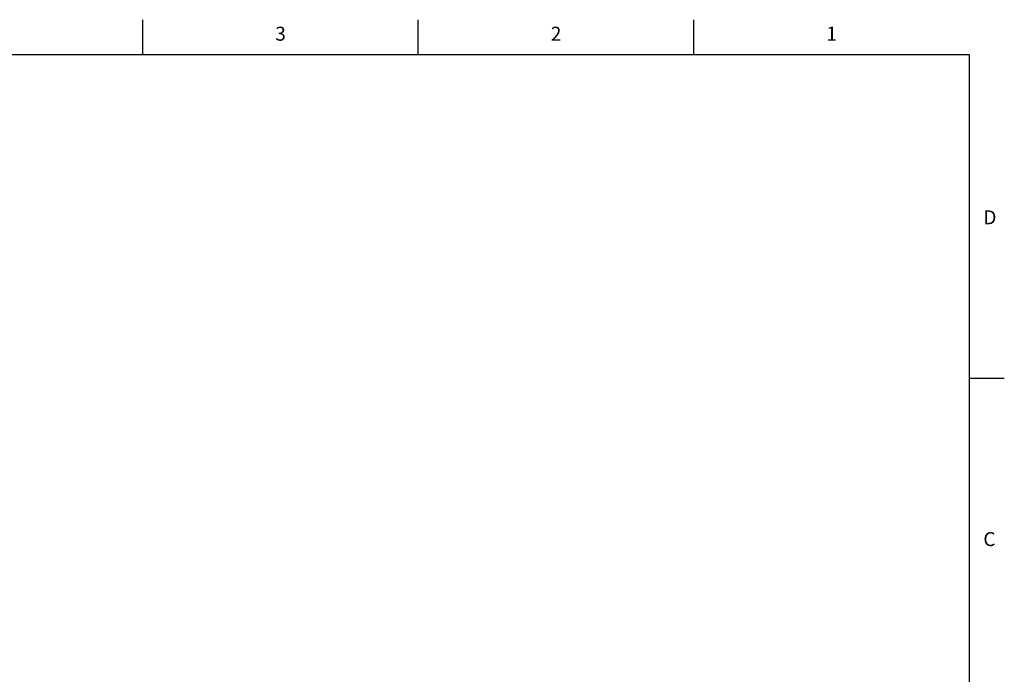
# Model space of a CAD drawing. Units: inches. Extents: x 0.4 to 16.6, y 0.6 to 10.4.
# Drawn here: x 9.6 to 16.6, y 5.7 to 10.4 of the extents above; entities that cross this region are included whole.
import ezdxf

# ---------------------------------------------------------------- set-up
doc = ezdxf.new("R2010")
doc.units = ezdxf.units.IN
doc.header["$LTSCALE"] = 0.935
doc.header["$MEASUREMENT"] = 0
doc.layers.get('0').update_dxf_attribs({"linetype": 'CONTINUOUS'})
doc.styles.add('TEXTSTYLE_2', font='txt', dxfattribs={"width": 0.8})

msp = doc.modelspace()

# ---------------------------------------------------------------- linework, layer by layer
at = {"color": 7, "linetype": 'CONTINUOUS'}
for p, q in [((10.47, 10.112), (10.47, 10.362)), ((12.44, 10.112), (12.44, 10.362)), ((14.41, 10.112), (14.41, 10.362)), ((16.38, 10.112), (0.62, 10.112)), ((16.38, 0.887), (16.38, 10.112)), ((16.38, 7.7995), (16.63, 7.7995))]:
    msp.add_line(p, q, dxfattribs=at)

# ---------------------------------------------------------------- texts
at = {"color": 7, "linetype": 'CONTINUOUS', "char_height": 0.1, "width": 0.08, "line_spacing_factor": 0.9, "style": 'TEXTSTYLE_2'}
for s, insert, attachment_point in [('3', (11.455, 10.312), 2), ('2', (13.425, 10.312), 2), ('1', (15.395, 10.312), 2), ('D', (16.48, 8.9995), 1), ('C', (16.48, 6.6995), 1)]:
    msp.add_mtext(s, dxfattribs=dict(at, insert=insert, attachment_point=attachment_point))

doc.saveas('drawing.dxf')
